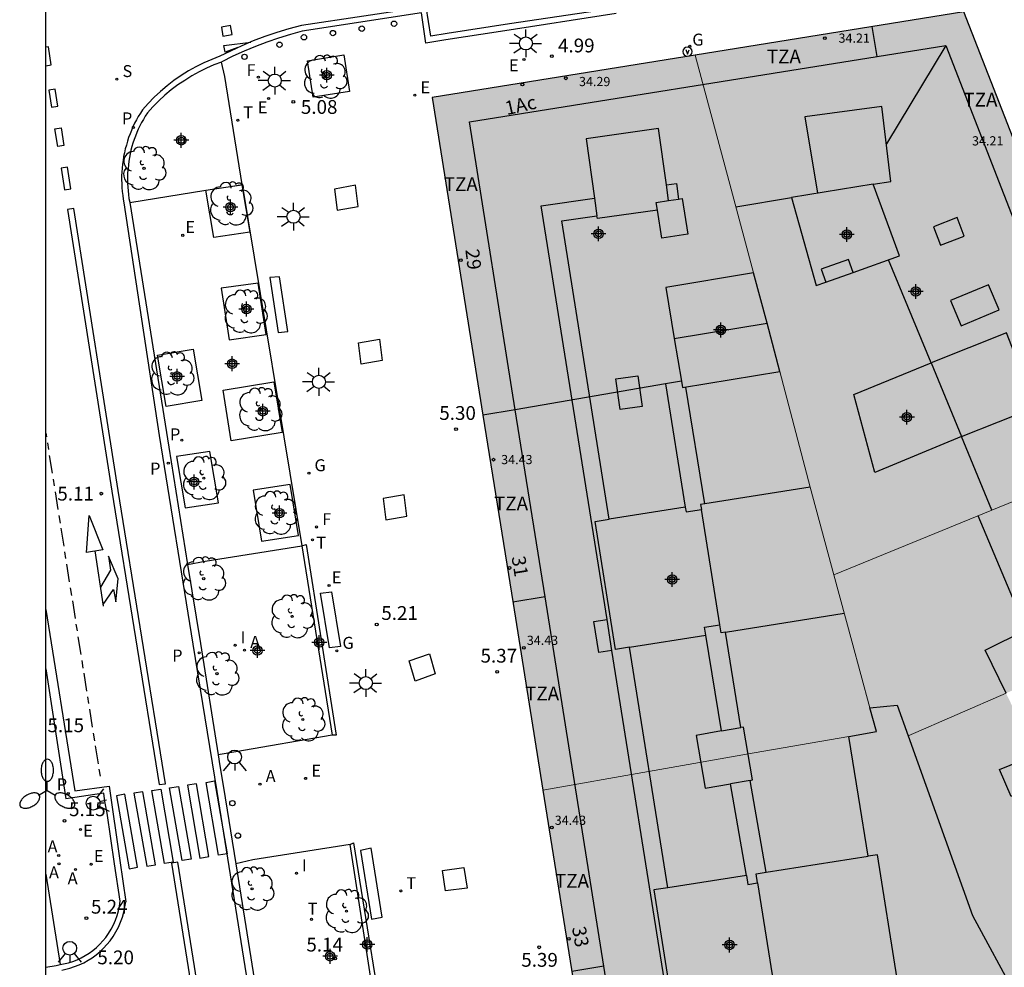
# Model space of a CAD drawing. Units: metres. Extents: x 582743 to 583107, y 4795540 to 4795791.
# Drawn here: x 582743 to 582796, y 4795576 to 4795627 of the extents above; entities that cross this region are included whole.
import ezdxf
from ezdxf.enums import TextEntityAlignment as Align

# ---------------------------------------------------------------- set-up
doc = ezdxf.new("R2010")
doc.units = ezdxf.units.M
doc.header["$MEASUREMENT"] = 0
for name, color, linetype in [('010106', 9, 'Continuous'), ('020204', 9, 'Continuous'), ('020308', 9, 'Continuous'), ('060108', 9, 'Continuous'), ('060112', 1, 'Continuous'), ('060113', 4, 'Continuous'), ('060130', 9, 'Continuous'), ('080106', 1, 'Continuous'), ('080109', 9, 'Continuous'), ('080110', 9, 'Continuous'), ('080118', 9, 'Continuous'), ('080201', 9, 'Continuous'), ('080202', 9, 'Continuous'), ('080303', 9, 'Continuous'), ('080308', 9, 'Continuous'), ('080311', 9, 'Continuous'), ('090101', 1, 'Continuous'), ('090118', 9, 'Continuous'), ('090213', 9, 'Continuous'), ('100101', 9, 'Continuous'), ('100116', 71, 'Continuous'), ('100117', 54, 'Continuous'), ('100202', 3, 'Continuous'), ('200205', 4, 'Continuous'), ('200305', 4, 'Continuous'), ('210102', 4, 'Continuous'), ('210203', 4, 'Continuous'), ('210204', 9, 'Continuous'), ('210205', 4, 'Continuous'), ('210303', 4, 'Continuous'), ('210304', 9, 'Continuous'), ('210305', 4, 'Continuous'), ('220205', 1, 'Continuous'), ('220207', 9, 'Continuous'), ('220305', 1, 'Continuous'), ('220307', 9, 'Continuous'), ('230204', 9, 'Continuous'), ('230304', 9, 'Continuous'), ('240204', 9, 'Continuous'), ('240205', 1, 'Continuous'), ('240304', 9, 'Continuous'), ('240305', 1, 'Continuous'), ('250205', 9, 'Continuous'), ('250206', 9, 'Continuous'), ('260101', 9, 'Continuous'), ('260202', 9, 'Continuous'), ('260203', 9, 'Continuous'), ('260204', 9, 'Continuous'), ('260303', 9, 'Continuous'), ('270204', 9, 'Continuous'), ('270304', 9, 'Continuous'), ('990501', 21, 'Continuous'), ('990507', 41, 'Continuous'), ('C_Edificios', 5, 'Continuous'), ('Centroides', 1, 'Continuous')]:
    doc.layers.add(name, color=color, linetype=linetype)
for name, color, linetype, lineweight in [('080111', 7, 'Continuous', 30), ('080117', 7, 'Continuous', 20), ('080119', 7, 'Continuous', 30), ('080126', 7, 'Continuous', 30)]:
    doc.layers.add(name, color=color, linetype=linetype, lineweight=lineweight)
doc.styles.add('ARIAL', font='arial.ttf', dxfattribs={"height": 1})
doc.styles.add('ARIALI', font='ariali.ttf', dxfattribs={"height": 1})
doc.styles.add('ROMANS', font='romans__.ttf', dxfattribs={"height": 1})
doc.styles.get("Standard").update_dxf_attribs({"font": 'arial.ttf'})

# ---------------------------------------------------------------- blocks, each defined once
blk = doc.blocks.new('Centroide')
for points in [[(0.402, 0), (-0.402, 0)], [(0, -0.402), (0, 0.402)]]:
    blk.add_lwpolyline(points)
for radius in [0.256, 0.159]:
    blk.add_circle((0, 0), radius)
blk = doc.blocks.new('REGALU')
blk.add_circle((0, 0), 0.055)
blk = doc.blocks.new('COTAPU')
blk.add_circle((0, 0), 0.075)
blk = doc.blocks.new('FAROLM')
for q in [(0, 0.5), (0.433, -0.25), (-0.433, -0.25)]:
    blk.add_line((0, 0), q)
for points in [[(0, 0.5, 0.159986), (0.117, 0.538, 0.106322), (0.238, 0.675, 0.071006), (0.309, 0.858, 0.057309), (0.337, 1.099, 0.057309), (0.309, 1.339, 0.071006), (0.238, 1.522, 0.106322), (0.117, 1.659, 0.159986), (0, 1.697, 0.159986), (-0.117, 1.659, 0.106322), (-0.238, 1.522, 0.071006), (-0.309, 1.339, 0.057309), (-0.337, 1.099, 0.057309), (-0.309, 0.858, 0.071006), (-0.238, 0.675, 0.106322), (-0.117, 0.538, 0.159986)], [(-0.433, -0.25, 0.159986), (-0.525, -0.168, 0.106322), (-0.704, -0.131, 0.071006), (-0.898, -0.161, 0.057309), (-1.12, -0.258, 0.057309), (-1.315, -0.402, 0.071006), (-1.437, -0.555, 0.106322), (-1.495, -0.728, 0.159986), (-1.47, -0.849, 0.159986), (-1.378, -0.931, 0.106322), (-1.199, -0.967, 0.071006), (-1.005, -0.937, 0.057309), (-0.783, -0.841, 0.057309), (-0.588, -0.697, 0.071006), (-0.466, -0.544, 0.106322), (-0.408, -0.371, 0.159986)], [(0.433, -0.25, 0.159986), (0.408, -0.371, 0.106322), (0.466, -0.544, 0.071006), (0.588, -0.697, 0.057309), (0.783, -0.841, 0.057309), (1.005, -0.937, 0.071006), (1.199, -0.967, 0.106322), (1.378, -0.931, 0.159986), (1.47, -0.849, 0.159986), (1.495, -0.728, 0.106322), (1.437, -0.555, 0.071006), (1.315, -0.402, 0.057309), (1.12, -0.258, 0.057309), (0.898, -0.161, 0.071006), (0.704, -0.131, 0.106322), (0.525, -0.168, 0.159986)]]:
    blk.add_lwpolyline(points, format="xyb", close=True)
blk = doc.blocks.new('ABAS')
blk.add_circle((0, 0), 0.055)
blk = doc.blocks.new('SEMAFO')
for p, q in [((-0.24, -0.29), (-0.625, -0.75)), ((0.005, -0.375), (0.005, -0.74)), ((0.24, -0.29), (0.625, -0.75))]:
    blk.add_line(p, q)
blk.add_circle((0, 0), 0.375)
blk = doc.blocks.new('HUEPIV')
blk.add_circle((0, 0), 0.145)
blk = doc.blocks.new('PUNTO')
blk.add_circle((0, 0), 0.075)
blk = doc.blocks.new('REGELE')
blk.add_circle((0, 0), 0.055)
blk = doc.blocks.new('OPTICA')
blk.add_circle((0, 0), 0.055)
blk = doc.blocks.new('REGTRA')
blk.add_circle((0, 0), 0.055)
blk = doc.blocks.new('ARBOL')
blk.add_circle((0, 0), 0.0587)
for centre, radius, start, end in [((-0.28, 0.855), 0.3, 359.2878, 173.6078), ((0.097, 0.97), 0.21, 23.1565, 160.4665), ((0.438, 0.881), 0.24, 301.578, 139.328), ((-0.564, 0.381), 0.532, 92.28, 254.58), ((0.656, 0.288), 0.443, 319.8556, 114.7656), ((-0.091, 0.321), 0.12, 119.14, 310.56), ((0.819, -0.249), 0.383, 235.5275, 62.0275), ((-0.556, -0.339), 0.555, 142.64, 266.54), ((-0.039, -0.384), 0.21, 189.64, 323.88), ((-0.301, -0.676), 0.45, 213.78, 295.32), ((0.299, -0.624), 0.532, 224.67, 0.24)]:
    blk.add_arc(centre, radius, start, end)
blk = doc.blocks.new('FAROLA')
for p, q in [((0, 0.355), (0, 0.755)), ((-0.355, 0), (-0.895, 0)), ((-0.63, 0.51), (-0.255, 0.245)), ((0.605, 0.49), (0.276, 0.223)), ((0.355, 0), (0.855, 0)), ((-0.65, -0.52), (-0.255, -0.24)), ((0, -0.355), (0, -0.755)), ((0.585, -0.52), (0.256, -0.246))]:
    blk.add_line(p, q)
blk.add_circle((0, 0), 0.355)
blk = doc.blocks.new('REGAS')
blk.add_circle((0, 0), 0.055)
blk = doc.blocks.new('PLUVI2')
blk.add_circle((0, 0), 0.055)
blk = doc.blocks.new('REIND')
blk.add_circle((0, 0), 0.055)
blk = doc.blocks.new('BloquePortal')
blk.add_circle((0, 0), 0.075)
at = {"flags": 5}
blk.add_attdef('INDICE', text='', height=0.75, dxfattribs=at).set_placement((0, 0), align=Align.MIDDLE_CENTER)
blk = doc.blocks.new('RETEL')
blk.add_circle((0, 0), 0.055)
blk = doc.blocks.new('SANEA')
blk.add_circle((0, 0), 0.055)
blk = doc.blocks.new('PLUVI3')
blk.add_circle((0, 0), 0.055)
blk = doc.blocks.new('VADO')
blk.add_lwpolyline([(0, 0.25, 1), (0, -0.25, 1)], format="xyb", close=True)
blk.add_lwpolyline([(-0.094, 0.108), (0.001, -0.14), (0.094, 0.106)])

msp = doc.modelspace()

# ---------------------------------------------------------------- hatches: boundary and pattern name
at = {"layer": '990501'}
h = msp.add_hatch(color=256, dxfattribs=at)
h.paths.add_polyline_path([(582794.055, 4795627.752), (582779.456, 4795625.397), (582781.406, 4795618.112), (582782.626, 4795613.553), (582783.355, 4795610.827), (582784.047, 4795608.194), (582785.699, 4795601.912), (582786.989, 4795597.148), (582795.572, 4795600.66), (582803.367, 4795603.849)], flags=0)
h.paths.add_polyline_path([(582793.923, 4795604.66), (582789.208, 4795602.717), (582788.076, 4795606.949), (582792.268, 4795608.676)], flags=0)
h.paths.add_polyline_path([(582790.557, 4795614.487), (582788.03, 4795613.585), (582788.03, 4795613.585), (582786.551, 4795613.058), (582786.027, 4795612.871), (582784.677, 4795617.648), (582789.13, 4795618.376)], flags=0)
for points in [[(582785.699, 4795601.912), (582784.047, 4795608.194), (582778.757, 4795607.325), (582778.318, 4795609.999), (582777.863, 4795612.77), (582782.626, 4795613.553), (582781.406, 4795618.112), (582779.456, 4795625.397), (582765.157, 4795623.092), (582769.555, 4795595.592), (582771.174, 4795585.457), (582782.658, 4795587.471), (582787.792, 4795588.372), (582789.294, 4795588.635), (582788.944, 4795589.927), (582787.966, 4795593.538), (582786.989, 4795597.148)], [(582806.601, 4795596.67), (582806.44, 4795597.026), (582806.279, 4795597.381), (582806.119, 4795597.737), (582805.959, 4795598.092), (582805.798, 4795598.448), (582805.638, 4795598.803), (582805.477, 4795599.159), (582805.317, 4795599.514), (582805.157, 4795599.87), (582804.996, 4795600.225), (582804.836, 4795600.581), (582804.675, 4795600.936), (582804.515, 4795601.292), (582804.355, 4795601.648), (582804.194, 4795602.003), (582804.034, 4795602.359), (582803.874, 4795602.714), (582803.714, 4795603.07), (582803.553, 4795603.425), (582803.393, 4795603.781), (582803.367, 4795603.849), (582795.572, 4795600.66), (582786.989, 4795597.148), (582787.966, 4795593.538), (582788.944, 4795589.927), (582790.424, 4795590.061), (582791.022, 4795588.397), (582796.339, 4795590.716), (582795.207, 4795593.063), (582797.428, 4795594.156), (582799.977, 4795595.385), (582801.269, 4795592.866), (582807.159, 4795595.436), (582806.922, 4795595.96), (582806.761, 4795596.315)], [(582789.362, 4795581.94), (582788.853, 4795581.86), (582788.322, 4795585.116), (582787.792, 4795588.372), (582782.658, 4795587.471), (582771.174, 4795585.457), (582774.351, 4795565.564), (582782.665, 4795566.859), (582791.083, 4795568.172), (582790.517, 4795571.647), (582789.95, 4795575.123), (582790.423, 4795575.197)]]:
    msp.add_hatch(color=256, dxfattribs=at).paths.add_polyline_path(points, flags=0)
h = msp.add_hatch(color=256, dxfattribs=at)
h.paths.add_polyline_path([(582825.954, 4795558.246), (582825.949, 4795558.237), (582825.944, 4795558.228), (582825.916, 4795558.188), (582825.912, 4795558.184), (582825.909, 4795558.18), (582825.896, 4795558.165), (582825.889, 4795558.157), (582825.874, 4795558.142), (582825.859, 4795558.128), (582825.844, 4795558.113), (582825.836, 4795558.106), (582825.821, 4795558.092), (582825.308, 4795555.834), (582825.314, 4795555.815), (582825.322, 4795555.787), (582825.333, 4795555.75), (582825.342, 4795555.704), (582825.345, 4795555.633), (582825.34, 4795555.599), (582825.304, 4795555.515), (582825.283, 4795555.482), (582825.236, 4795555.418), (582821.792, 4795552.806), (582816.597, 4795548.845), (582810.415, 4795556.963), (582809.532, 4795558.121), (582813.523, 4795560.536), (582811.162, 4795564.915), (582806.464, 4795562.149), (582804.231, 4795565.08), (582800.571, 4795569.884), (582799.261, 4795569.868), (582794.525, 4795578.645), (582791.022, 4795588.397), (582796.339, 4795590.716), (582797.397, 4795588.523), (582799.532, 4795589.488), (582802.298, 4795590.861), (582801.269, 4795592.866), (582807.159, 4795595.436), (582807.341, 4795595.035), (582807.76, 4795594.111), (582808.018, 4795593.542), (582808.276, 4795592.973), (582808.534, 4795592.405), (582808.793, 4795591.836), (582809.053, 4795591.268), (582809.312, 4795590.7), (582809.573, 4795590.132), (582809.833, 4795589.564), (582810.095, 4795588.997), (582810.357, 4795588.43), (582810.619, 4795587.863), (582810.883, 4795587.296), (582811.147, 4795586.73), (582811.412, 4795586.165), (582811.678, 4795585.599), (582811.944, 4795585.034), (582812.212, 4795584.47), (582812.481, 4795583.906), (582812.751, 4795583.343), (582813.022, 4795582.78), (582813.512, 4795581.766), (582814.007, 4795580.754), (582814.228, 4795580.303), (582814.45, 4795579.853), (582814.673, 4795579.403), (582814.896, 4795578.954), (582815.121, 4795578.505), (582815.346, 4795578.056), (582815.572, 4795577.608), (582815.798, 4795577.16), (582816.026, 4795576.713), (582816.254, 4795576.266), (582816.483, 4795575.819), (582816.713, 4795575.373), (582816.943, 4795574.927), (582817.174, 4795574.481), (582817.406, 4795574.036), (582817.639, 4795573.591), (582817.873, 4795573.147), (582818.107, 4795572.703), (582818.342, 4795572.26), (582818.578, 4795571.817), (582819.058, 4795570.918), (582819.542, 4795570.021), (582819.788, 4795569.567), (582820.034, 4795569.112), (582820.281, 4795568.658), (582820.53, 4795568.205), (582820.779, 4795567.752), (582821.028, 4795567.299), (582821.278, 4795566.846), (582821.529, 4795566.394), (582821.779, 4795565.942), (582822.031, 4795565.49), (582822.283, 4795565.039), (582822.535, 4795564.587), (582822.787, 4795564.136), (582823.04, 4795563.685), (582823.293, 4795563.234), (582823.547, 4795562.783), (582823.8, 4795562.333), (582824.054, 4795561.882), (582824.307, 4795561.431), (582824.561, 4795560.981), (582824.815, 4795560.53), (582825.069, 4795560.08), (582825.792, 4795558.678), (582825.807, 4795558.669), (582825.822, 4795558.66), (582825.83, 4795558.655), (582825.837, 4795558.65), (582825.844, 4795558.645), (582825.851, 4795558.64), (582825.858, 4795558.635), (582825.865, 4795558.63), (582825.872, 4795558.624), (582825.879, 4795558.618), (582825.889, 4795558.608), (582825.899, 4795558.599), (582825.905, 4795558.592), (582825.911, 4795558.585), (582825.917, 4795558.577), (582825.923, 4795558.569), (582825.933, 4795558.552), (582825.943, 4795558.535), (582825.951, 4795558.515), (582825.962, 4795558.487), (582825.965, 4795558.477), (582825.968, 4795558.466), (582825.971, 4795558.456), (582825.973, 4795558.445), (582825.975, 4795558.434), (582825.977, 4795558.424), (582825.978, 4795558.412), (582825.98, 4795558.401), (582825.98, 4795558.39), (582825.981, 4795558.379), (582825.981, 4795558.368), (582825.981, 4795558.357), (582825.98, 4795558.346), (582825.979, 4795558.335), (582825.978, 4795558.324), (582825.976, 4795558.314), (582825.974, 4795558.303), (582825.969, 4795558.283), (582825.962, 4795558.264)], flags=0)
h.paths.add_polyline_path([(582801.602, 4795584.487), (582803.705, 4795580.105), (582799.034, 4795577.863), (582796.762, 4795582.147)], flags=0)
h.paths.add_polyline_path([(582808.938, 4795576.625), (582806.042, 4795575.235), (582804.109, 4795574.309), (582806.408, 4795569.795), (582808.234, 4795570.67), (582811.129, 4795572.059)], flags=0)
at = {"layer": '990507'}
for points in [[(582789.13, 4795618.376), (582784.677, 4795617.648), (582786.027, 4795612.871), (582786.551, 4795613.058), (582788.03, 4795613.586), (582788.031, 4795613.585), (582790.557, 4795614.487)], [(582783.355, 4795610.827), (582782.626, 4795613.553), (582777.863, 4795612.77), (582778.318, 4795609.999), (582778.757, 4795607.325), (582784.047, 4795608.194)], [(582792.268, 4795608.676), (582788.076, 4795606.949), (582789.208, 4795602.717), (582793.923, 4795604.66)], [(582799.091, 4795591.916), (582801.269, 4795592.866), (582799.977, 4795595.385), (582797.428, 4795594.156), (582795.207, 4795593.063), (582796.339, 4795590.716)], [(582800.001, 4795561.78), (582804.231, 4795565.08), (582800.571, 4795569.884), (582799.261, 4795569.868), (582794.525, 4795578.645), (582791.022, 4795588.397), (582790.424, 4795590.061), (582788.944, 4795589.927), (582789.294, 4795588.635), (582787.792, 4795588.372), (582788.322, 4795585.116), (582788.853, 4795581.86), (582789.362, 4795581.94), (582790.423, 4795575.197), (582789.95, 4795575.123), (582790.517, 4795571.647), (582791.083, 4795568.172), (582795.045, 4795568.79), (582795.819, 4795563.466), (582786.969, 4795561.964), (582787.712, 4795557.229), (582788.455, 4795552.494), (582788.889, 4795549.73), (582789.323, 4795546.966), (582791.208, 4795546.248), (582793.093, 4795545.53), (582795.291, 4795547.199), (582797.489, 4795548.869), (582805.267, 4795554.778)]]:
    msp.add_hatch(color=256, dxfattribs=at).paths.add_polyline_path(points, flags=0)

# ---------------------------------------------------------------- linework, layer by layer
at = {"layer": '010106', "flags": 128}
msp.add_lwpolyline([(582778.303, 4795540.178), (582744.172, 4795540.179), (582744.177, 4795790.172), (583094.167, 4795790.164), (583094.162, 4795540.171), (582805.226, 4795540.177)], close=True, dxfattribs=at)
at = {"layer": '060108', "flags": 128}
for points in [[(582775.167, 4795627.657), (582768.882, 4795626.679), (582765.91, 4795626.22), (582764.82, 4795626.05), (582764.58, 4795627.69), (582758.1, 4795626.69), (582757.46, 4795626.51), (582756.82, 4795626.32), (582756.19, 4795626.1), (582755.56, 4795625.86), (582754.95, 4795625.6), (582754.34, 4795625.33), (582753.74, 4795625.03), (582753.71, 4795625.018)], [(582753.71, 4795625.018), (582753.31, 4795624.86), (582752.9, 4795624.68), (582752.5, 4795624.48), (582752.1, 4795624.26), (582751.72, 4795624.02), (582751.34, 4795623.77), (582750.98, 4795623.5), (582750.64, 4795623.21), (582750.31, 4795622.9), (582749.99, 4795622.58), (582749.69, 4795622.25), (582749.58, 4795622.08), (582749.48, 4795621.9), (582749.38, 4795621.73), (582749.29, 4795621.55), (582749.2, 4795621.36), (582749.12, 4795621.18), (582749.05, 4795620.99), (582748.98, 4795620.8), (582748.91, 4795620.61), (582748.85, 4795620.42), (582748.8, 4795620.22), (582748.76, 4795620.02), (582748.72, 4795619.82), (582748.68, 4795619.63), (582748.66, 4795619.43), (582748.64, 4795619.22), (582748.62, 4795619.02), (582748.61, 4795618.82), (582748.61, 4795618.62), (582748.62, 4795618.42), (582748.63, 4795618.22), (582748.64, 4795618.01), (582748.67, 4795617.81), (582748.69, 4795617.61), (582748.73, 4795617.41), (582748.733, 4795617.39)], [(582748.733, 4795617.39), (582750.86, 4795604.08), (582751.879, 4795597.72)], [(582751.879, 4795597.72), (582752.57, 4795593.41), (582753.536, 4795587.369)], [(582744.173, 4795592.051), (582745.26, 4795584.981)], [(582753.536, 4795587.369), (582753.63, 4795586.78), (582753.83, 4795585.6), (582754.497, 4795581.442)], [(582748.216, 4795579.42), (582747.899, 4795581.453), (582747.511, 4795584.193), (582747.388, 4795584.841), (582747.334, 4795585.294), (582745.26, 4795584.981)], [(582748.191, 4795581.621), (582748.513, 4795579.378)], [(582754.497, 4795581.442), (582756.19, 4795570.89), (582756.446, 4795569.301)], [(582744.962, 4795575.966), (582745.401, 4795576.065), (582745.639, 4795576.142), (582745.871, 4795576.233), (582746.097, 4795576.339), (582746.316, 4795576.46), (582746.527, 4795576.594), (582746.728, 4795576.741), (582746.92, 4795576.901), (582747.102, 4795577.073), (582747.272, 4795577.256), (582747.43, 4795577.449), (582747.586, 4795577.668), (582747.726, 4795577.897), (582747.851, 4795578.134), (582747.959, 4795578.38), (582748.05, 4795578.633), (582748.123, 4795578.891), (582748.179, 4795579.154), (582748.216, 4795579.42)], [(582745.037, 4795575.673), (582745.48, 4795575.775), (582745.74, 4795575.859), (582745.99, 4795575.958), (582746.233, 4795576.072), (582746.469, 4795576.202), (582746.696, 4795576.346), (582746.913, 4795576.505), (582747.12, 4795576.677), (582747.315, 4795576.861), (582747.498, 4795577.058), (582747.669, 4795577.267), (582747.836, 4795577.502), (582747.987, 4795577.748), (582748.122, 4795578.004), (582748.238, 4795578.269), (582748.336, 4795578.541), (582748.415, 4795578.819), (582748.474, 4795579.102), (582748.513, 4795579.378)], [(582744.173, 4795575.834), (582744.742, 4795575.917), (582744.962, 4795575.966)]]:
    msp.add_lwpolyline(points, dxfattribs=at)
at = {"layer": '060112', "flags": 128}
msp.add_lwpolyline([(582744.173, 4795580.88), (582744.962, 4795575.966)], dxfattribs=at)
at = {"layer": '060113', "flags": 128}
for points in [[(582775.119, 4795627.953), (582769.362, 4795627.101), (582765.97, 4795626.57), (582765.09, 4795626.43), (582764.84, 4795628.02), (582758.07, 4795627.01), (582757.37, 4795626.82), (582756.72, 4795626.62), (582756.08, 4795626.4), (582755.44, 4795626.16), (582754.82, 4795625.9), (582754.2, 4795625.61), (582753.63, 4795625.33), (582753.19, 4795625.16), (582752.75, 4795624.97), (582752.33, 4795624.76), (582751.92, 4795624.53), (582751.52, 4795624.28), (582751.13, 4795624.01), (582750.76, 4795623.73), (582750.4, 4795623.42), (582750.06, 4795623.1), (582749.73, 4795622.77), (582749.42, 4795622.42), (582749.31, 4795622.24), (582749.2, 4795622.06), (582749.1, 4795621.88), (582749, 4795621.69), (582748.91, 4795621.5), (582748.83, 4795621.3), (582748.75, 4795621.11), (582748.67, 4795620.91), (582748.61, 4795620.71), (582748.55, 4795620.5), (582748.49, 4795620.3), (582748.44, 4795620.09), (582748.4, 4795619.88), (582748.37, 4795619.67), (582748.34, 4795619.46), (582748.32, 4795619.25), (582748.3, 4795619.04), (582748.29, 4795618.83), (582748.29, 4795618.62), (582748.3, 4795618.41), (582748.31, 4795618.19), (582748.32, 4795617.98), (582748.35, 4795617.77), (582748.38, 4795617.56), (582748.42, 4795617.36), (582750.34, 4795604.73), (582752.17, 4795593.39), (582753.47, 4795585.38), (582757.11, 4795562.63)], [(582744.173, 4795595.263), (582745.747, 4795585.413)], [(582745.747, 4795585.413), (582747.622, 4795585.657), (582748.191, 4795581.621)]]:
    msp.add_lwpolyline(points, dxfattribs=at)
at = {"layer": '060130', "flags": 128}
msp.add_lwpolyline([(582754.85, 4795618.36), (582758.08, 4795598.72)], dxfattribs=at)
at = {"layer": '080106', "flags": 128}
msp.add_lwpolyline([(582792.401, 4795616.068), (582792.773, 4795615.057), (582794.059, 4795615.55), (582793.687, 4795616.561), (582792.401, 4795616.068)], dxfattribs=at)
at = {"layer": '080109', "flags": 128}
for points in [[(582793.075, 4795625.92), (582789.84, 4795620.567)], [(582778.318, 4795609.999), (582783.355, 4795610.827)], [(582801.602, 4795584.487), (582801.643, 4795584.802), (582801.373, 4795585.401), (582800.687, 4795586.923), (582799.532, 4795589.488), (582797.428, 4795594.156), (582794.822, 4795600.353)]]:
    msp.add_lwpolyline(points, dxfattribs=at)
at = {"layer": '080110', "flags": 128}
for points in [[(582789.335, 4795625.321), (582789.074, 4795626.948)], [(582789.335, 4795625.321), (582793.075, 4795625.92), (582797.273, 4795615.121)], [(582769.679, 4795606.112), (582767.188, 4795621.771), (582789.335, 4795625.321)], [(582789.13, 4795618.376), (582790.085, 4795618.532), (582789.596, 4795622.606), (582785.402, 4795622.044), (582786.104, 4795617.882)], [(582777.89, 4795618.34), (582777.458, 4795621.403), (582773.527, 4795620.849), (582773.981, 4795617.627)], [(582777.89, 4795618.34), (582778.429, 4795618.416), (582778.548, 4795617.571)], [(582778.01, 4795617.487), (582777.89, 4795618.34)], [(582774.663, 4795594.724), (582771.085, 4795617.201), (582773.981, 4795617.627)], [(582773.981, 4795617.627), (582774.117, 4795616.661)], [(582777.399, 4795616.973), (582777.336, 4795617.383), (582778.01, 4795617.487)], [(582778.548, 4795617.571), (582778.742, 4795617.601), (582779.044, 4795615.659), (582777.638, 4795615.441), (582777.399, 4795616.973)], [(582778.01, 4795617.487), (582778.548, 4795617.571)], [(582781.662, 4795617.155), (582784.677, 4795617.648)], [(582777.399, 4795616.973), (582774.138, 4795616.513), (582774.117, 4795616.661)], [(582774.783, 4795600.175), (582772.203, 4795616.38), (582774.117, 4795616.661)], [(582788.03, 4795613.586), (582787.781, 4795614.285), (582786.302, 4795613.757), (582786.551, 4795613.058)], [(582795.572, 4795600.66), (582793.923, 4795604.66), (582797.939, 4795606.261), (582796.369, 4795610.294), (582792.268, 4795608.676), (582789.961, 4795614.274)], [(582793.899, 4795610.687), (582795.96, 4795611.542), (582795.389, 4795612.916), (582793.328, 4795612.061), (582793.899, 4795610.687)], [(582776.338, 4795607.969), (582776.565, 4795606.294), (582775.376, 4795606.133), (582775.149, 4795607.808), (582776.338, 4795607.969)], [(582778.7, 4795607.67), (582777.836, 4795607.531), (582778.914, 4795600.832)], [(582779.97, 4795601.001), (582778.947, 4795607.356)], [(582769.679, 4795606.112), (582767.918, 4795605.831)], [(582771.296, 4795595.948), (582769.679, 4795606.112)], [(582785.699, 4795601.912), (582779.97, 4795601.001)], [(582778.914, 4795600.832), (582774.783, 4795600.175)], [(582778.914, 4795600.832), (582778.957, 4795600.565), (582779.79, 4795600.698)], [(582779.97, 4795601.001), (582779.747, 4795600.965), (582779.79, 4795600.698)], [(582780.786, 4795594.438), (582779.79, 4795600.698)], [(582775.891, 4795593.214), (582775.126, 4795593.092), (582774.018, 4795600.053), (582774.783, 4795600.175)], [(582771.296, 4795595.948), (582769.543, 4795595.669)], [(582774.488, 4795575.876), (582771.296, 4795595.948)], [(582781.091, 4795594.042), (582787.552, 4795595.07)], [(582774.93, 4795593.046), (582774.221, 4795592.933), (582773.954, 4795594.611), (582774.663, 4795594.724)], [(582774.93, 4795593.046), (582774.663, 4795594.724)], [(582780.035, 4795593.873), (582779.965, 4795594.308), (582780.786, 4795594.438)], [(582781.091, 4795594.042), (582780.855, 4795594.004), (582780.786, 4795594.438)], [(582775.891, 4795593.214), (582780.035, 4795593.873)], [(582780.874, 4795588.665), (582780.035, 4795593.873)], [(582781.927, 4795588.851), (582781.091, 4795594.042)], [(582777.843, 4795574.75), (582774.93, 4795593.046)], [(582777.971, 4795580.147), (582775.891, 4795593.214)], [(582780.874, 4795588.665), (582779.498, 4795588.423), (582780.003, 4795585.551), (582781.369, 4795585.791)], [(582780.874, 4795588.665), (582781.927, 4795588.851)], [(582782.437, 4795585.979), (582782.573, 4795586.002), (582782.068, 4795588.875), (582781.927, 4795588.851)], [(582797.141, 4795587.037), (582797.814, 4795585.587), (582796.616, 4795585.105), (582795.983, 4795586.573), (582797.141, 4795587.037)], [(582782.437, 4795585.979), (582781.369, 4795585.791)], [(582782.235, 4795580.819), (582781.369, 4795585.791)], [(582783.306, 4795580.987), (582782.437, 4795585.979)], [(582783.306, 4795580.987), (582788.853, 4795581.86)], [(582782.841, 4795580.412), (582782.764, 4795580.902), (582783.306, 4795580.987)], [(582782.235, 4795580.819), (582777.971, 4795580.147)], [(582782.235, 4795580.819), (582782.32, 4795580.33), (582782.841, 4795580.412)], [(582782.841, 4795580.412), (582783.826, 4795574.158)], [(582777.971, 4795580.147), (582777.21, 4795580.027), (582778.272, 4795573.283), (582779.044, 4795573.405)], [(582774.488, 4795575.876), (582772.748, 4795575.599)], [(582776.086, 4795565.834), (582774.488, 4795575.876)]]:
    msp.add_lwpolyline(points, dxfattribs=at)
at = {"layer": '080111', "flags": 128}
for points in [[(582803.367, 4795603.849), (582794.055, 4795627.752), (582779.456, 4795625.397)], [(582779.456, 4795625.397), (582765.157, 4795623.092), (582767.918, 4795605.831)], [(582767.918, 4795605.831), (582769.555, 4795595.592), (582771.174, 4795585.457)], [(582771.174, 4795585.457), (582774.342, 4795565.621), (582774.237, 4795565.604), (582774.246, 4795565.547)]]:
    msp.add_lwpolyline(points, dxfattribs=at)
at = {"layer": '080117', "flags": 128}
for points in [[(582779.456, 4795625.397), (582781.406, 4795618.112), (582782.626, 4795613.553)], [(582784.047, 4795608.194), (582785.699, 4795601.912), (582786.989, 4795597.148)], [(582786.989, 4795597.148), (582795.572, 4795600.66), (582803.367, 4795603.849)], [(582786.989, 4795597.148), (582787.966, 4795593.538), (582788.944, 4795589.927)], [(582791.022, 4795588.397), (582796.339, 4795590.716)], [(582787.792, 4795588.372), (582782.658, 4795587.471), (582771.174, 4795585.457)]]:
    msp.add_lwpolyline(points, dxfattribs=at)
at = {"layer": '080118', "flags": 128}
msp.add_lwpolyline([(582778.701, 4795607.67), (582777.836, 4795607.531), (582769.679, 4795606.112), (582767.918, 4795605.831)], dxfattribs=at)
at = {"layer": '080119', "flags": 128}
for points in [[(582789.13, 4795618.376), (582784.677, 4795617.648), (582786.027, 4795612.871), (582786.551, 4795613.058), (582788.03, 4795613.586), (582790.557, 4795614.487), (582789.13, 4795618.376)], [(582782.626, 4795613.553), (582777.863, 4795612.77), (582778.318, 4795609.999), (582778.701, 4795607.67)], [(582784.047, 4795608.194), (582783.355, 4795610.827), (582782.626, 4795613.553)], [(582792.268, 4795608.676), (582793.923, 4795604.66), (582789.208, 4795602.717), (582788.076, 4795606.949), (582792.268, 4795608.676)], [(582778.701, 4795607.67), (582778.757, 4795607.325), (582784.047, 4795608.194)], [(582796.339, 4795590.716), (582795.207, 4795593.063), (582797.428, 4795594.156), (582799.977, 4795595.385)]]:
    msp.add_lwpolyline(points, dxfattribs=at)
at = {"layer": '080126', "flags": 128}
for points in [[(582788.944, 4795589.927), (582790.424, 4795590.061), (582791.022, 4795588.397)], [(582787.792, 4795588.372), (582789.294, 4795588.635), (582788.944, 4795589.927)], [(582791.083, 4795568.172), (582790.517, 4795571.647), (582789.95, 4795575.123), (582790.423, 4795575.197), (582789.362, 4795581.94), (582788.853, 4795581.86), (582788.322, 4795585.116), (582787.792, 4795588.372)], [(582791.022, 4795588.397), (582794.525, 4795578.645), (582799.261, 4795569.868), (582800.571, 4795569.884), (582800.738, 4795569.664)]]:
    msp.add_lwpolyline(points, dxfattribs=at)
at = {"layer": '090101', "flags": 128}
for points in [[(582756.87, 4795613.35), (582756.34, 4795613.3), (582756.8, 4795610.32), (582757.33, 4795610.37)], [(582759.7, 4795596.22), (582760.19, 4795593.25), (582759.58, 4795593.18), (582759.09, 4795596.15)]]:
    msp.add_lwpolyline(points, close=True, dxfattribs=at)
at = {"layer": '090118', "flags": 128}
msp.add_lwpolyline([(582761.85, 4795582.29), (582761.27, 4795582.17), (582761.87, 4795578.43), (582762.44, 4795578.55)], close=True, dxfattribs=at)
at = {"layer": '100101', "flags": 128}
for points in [[(582760.37, 4795625.4), (582760.68, 4795623.41), (582758.7, 4795623.11), (582758.39, 4795625.09)], [(582755.71, 4795613), (582753.7, 4795612.72), (582754.14, 4795609.92), (582756.15, 4795610.21)], [(582752.18, 4795609.42), (582752.65, 4795606.63), (582750.71, 4795606.3), (582750.24, 4795609.09)], [(582756.57, 4795607.63), (582757.01, 4795604.88), (582754.25, 4795604.44), (582753.81, 4795607.19)], [(582753.09, 4795603.85), (582751.28, 4795603.58), (582751.75, 4795600.79), (582753.56, 4795601.06)], [(582757.44, 4795602.06), (582755.43, 4795601.75), (582755.89, 4795598.98), (582757.9, 4795599.29)]]:
    msp.add_lwpolyline(points, close=True, dxfattribs=at)
for points in [[(582752.86, 4795618.06), (582754.322, 4795618.276)], [(582752.863, 4795618.045), (582752.86, 4795618.06)], [(582754.82, 4795618.35), (582755.26, 4795615.78), (582753.3, 4795615.49), (582752.863, 4795618.045)], [(582754.322, 4795618.276), (582754.82, 4795618.35)]]:
    msp.add_lwpolyline(points, dxfattribs=at)
at = {"layer": '100116', "flags": 128}
for points in [[(582754.85, 4795618.36), (582753.9, 4795624.23), (582753.71, 4795625.018)], [(582748.733, 4795617.39), (582752.863, 4795618.045)], [(582754.322, 4795618.276), (582754.85, 4795618.36)], [(582751.879, 4795597.72), (582752.83, 4795597.9), (582758.08, 4795598.72)], [(582758.08, 4795598.72), (582759.73, 4795588.43)], [(582759.73, 4795588.43), (582754.49, 4795587.54), (582753.536, 4795587.369)], [(582760.7, 4795582.5), (582755.42, 4795581.66), (582754.497, 4795581.442)], [(582762.6, 4795570.31), (582760.7, 4795582.5)]]:
    msp.add_lwpolyline(points, dxfattribs=at)
at = {"layer": '100117', "flags": 128}
for points in [[(582761, 4795618.32), (582759.86, 4795618.11), (582760, 4795616.96), (582761.14, 4795617.16)], [(582762.31, 4795609.95), (582762.45, 4795608.8), (582761.31, 4795608.59), (582761.17, 4795609.75)], [(582763.64, 4795601.5), (582762.5, 4795601.29), (582762.64, 4795600.14), (582763.78, 4795600.34)], [(582765.01, 4795592.85), (582765.33, 4795591.77), (582764.24, 4795591.38), (582763.92, 4795592.47)], [(582766.89, 4795581.24), (582767.06, 4795580.12), (582765.89, 4795579.97), (582765.72, 4795581.09)]]:
    msp.add_lwpolyline(points, close=True, dxfattribs=at)
at = {"layer": '210102', "flags": 128}
for points in [[(582758.08, 4795598.72), (582758.31, 4795598.79), (582759.94, 4795588.44), (582759.73, 4795588.43)], [(582760.7, 4795582.5), (582760.89, 4795582.58), (582762.86, 4795570.31), (582762.6, 4795570.31)]]:
    msp.add_lwpolyline(points, dxfattribs=at)
at = {"layer": '260101', "flags": 128}
for points in [[(582754.21, 4795627), (582753.72, 4795626.92), (582753.8, 4795626.43), (582754.29, 4795626.51)], [(582744.68, 4795623.55), (582744.33, 4795623.49), (582744.48, 4795622.56), (582744.83, 4795622.62)], [(582745.01, 4795621.44), (582745.16, 4795620.48), (582744.82, 4795620.43), (582744.67, 4795621.39)], [(582745.35, 4795619.3), (582745, 4795619.25), (582745.19, 4795618.08), (582745.53, 4795618.13)], [(582745.7, 4795617.06), (582745.35, 4795617.01), (582747.76, 4795601.69), (582750.33, 4795585.75), (582750.67, 4795585.8), (582748.11, 4795601.74)], [(582746.53, 4795600.38), (582747.27, 4795598.51), (582746.39, 4795598.37)], [(582752.36, 4795585.8), (582751.87, 4795585.72), (582752.55, 4795581.76), (582753.03, 4795581.84)], [(582753.34, 4795585.95), (582754.02, 4795581.99), (582753.56, 4795581.91), (582752.88, 4795585.86)], [(582748.47, 4795585.23), (582748.01, 4795585.14), (582748.7, 4795581.18), (582749.16, 4795581.27)], [(582749.45, 4795585.35), (582748.96, 4795585.28), (582749.66, 4795581.32), (582750.14, 4795581.39)], [(582750.42, 4795585.5), (582751.1, 4795581.54), (582750.62, 4795581.47), (582749.93, 4795585.43)], [(582751.39, 4795585.65), (582752.07, 4795581.69), (582751.59, 4795581.62), (582750.9, 4795585.58)]]:
    msp.add_lwpolyline(points, close=True, dxfattribs=at)
for points in [[(582754.61, 4795625.8), (582753.91, 4795625.56), (582753.85, 4795625.92), (582755.31, 4795626.1)], [(582744.174, 4795624.816), (582744.47, 4795624.86), (582744.32, 4795625.85), (582744.174, 4795625.829)], [(582744.173, 4795604.852), (582744.206, 4795604.647)], [(582744.257, 4795604.322), (582744.317, 4795603.957)], [(582744.365, 4795603.641), (582744.517, 4795602.676)], [(582744.568, 4795602.351), (582744.628, 4795601.985)], [(582744.676, 4795601.669), (582744.829, 4795600.705)], [(582744.88, 4795600.38), (582744.949, 4795599.966)], [(582744.996, 4795599.685), (582745.147, 4795598.713)], [(582745.191, 4795598.409), (582745.251, 4795598.043)], [(582746.83, 4795598.45), (582747.29, 4795595.45)], [(582747.29, 4795595.54), (582747.86, 4795596.36), (582747.97, 4795595.68), (582748.11, 4795596.93), (582747.58, 4795598.16), (582747.69, 4795597.41), (582747.14, 4795596.48)], [(582745.299, 4795597.727), (582745.451, 4795596.762)], [(582745.503, 4795596.437), (582745.572, 4795596.023)], [(582745.619, 4795595.742), (582745.77, 4795594.77)], [(582745.814, 4795594.466), (582745.874, 4795594.1)], [(582745.922, 4795593.785), (582746.074, 4795592.82)], [(582746.125, 4795592.495), (582746.194, 4795592.081)], [(582746.241, 4795591.8), (582746.392, 4795590.828)], [(582746.437, 4795590.524), (582746.497, 4795590.158)], [(582746.545, 4795589.842), (582746.697, 4795588.877)], [(582746.748, 4795588.553), (582746.817, 4795588.138)], [(582746.864, 4795587.858), (582747.015, 4795586.886)], [(582747.06, 4795586.581), (582747.12, 4795586.216)], [(582757.911, 4795540.178), (582754.2, 4795563.72), (582753.21, 4795569.86), (582751.35, 4795581.53), (582751.01, 4795581.48), (582752.86, 4795569.8), (582753.85, 4795563.67), (582757.552, 4795540.178)]]:
    msp.add_lwpolyline(points, dxfattribs=at)

# ---------------------------------------------------------------- block references
at = {"layer": '020204'}
for p, rotation in [((582771.667, 4795625.337, 4.992), 359.9987685839998), ((582766.46, 4795605.07, 5.29), 359.99), ((582747.19, 4795601.56, 5.1), 359.99), ((582768.7, 4795591.88, 5.37), 359.99), ((582770.98, 4795576.91, 5.39), 359.99)]:
    msp.add_blockref('COTAPU', p, dxfattribs=dict(at, rotation=rotation))
for p in [(582757.62, 4795622.85, 5.07), (582762.15, 4795594.45, 5.21), (582745.187, 4795583.786, 5.152), (582746.377, 4795578.489, 5.235), (582759.9, 4795576.3, 5.14)]:
    msp.add_blockref('COTAPU', p, dxfattribs=at)
at = {"layer": '080201', "rotation": 359.9987685839998}
for p in [(582786.489, 4795626.316, 34.206), (582772.419, 4795624.133, 34.294), (582768.491, 4795603.408, 34.43), (582770.149, 4795593.182, 34.43), (582771.663, 4795583.419, 34.43)]:
    msp.add_blockref('PUNTO', p, dxfattribs=at)
at = {"layer": '080202', "rotation": 359.9987685839998}
for p in [(582770.063, 4795623.798), (582766.722, 4795614.252), (582769.369, 4795597.524), (582772.586, 4795577.37)]:
    msp.add_blockref('BloquePortal', p, dxfattribs=at)
at = {"layer": '090213', "rotation": 359.9987685839998}
msp.add_blockref('VADO', (582779.031, 4795625.581), dxfattribs=at)
at = {"layer": '100202'}
for p in [(582759.34, 4795624.21), (582749.51, 4795619.24), (582754.23, 4795617.32), (582755.02, 4795611.46), (582751.03, 4795608.09), (582755.81, 4795606.14), (582752.76, 4795602.4), (582756.65, 4795600.52), (582752.75, 4795596.94), (582757.56, 4795594.89), (582753.47, 4795591.78), (582758.14, 4795589.29), (582755.38, 4795580.09), (582760.51, 4795578.87)]:
    msp.add_blockref('ARBOL', p, dxfattribs=at)
at = {"layer": '200205'}
for p in [(582754.97, 4795593.06, 5.13), (582755.81, 4795585.78, 5.05), (582744.873, 4795581.902, 5.201), (582744.89, 4795581.442, 5.204), (582745.787, 4795581.134, 5.171)]:
    msp.add_blockref('ABAS', p, dxfattribs=at)
at = {"layer": '210203'}
msp.add_blockref('PLUVI2', (582751.57, 4795604.47, 5.07), dxfattribs=at)
at = {"layer": '210204'}
msp.add_blockref('SANEA', (582748.03, 4795624.09, 5.02), dxfattribs=at)
at = {"layer": '210205'}
for p in [(582748.93, 4795621.46, 4.9), (582750.83, 4795603.22, 4.87), (582752.51, 4795592.91, 4.89), (582745.396, 4795585.271, 4.951)]:
    msp.add_blockref('PLUVI3', p, dxfattribs=at)
at = {"layer": '220205', "rotation": 359.9987685839998}
msp.add_blockref('REGELE', (582770.152, 4795625.15, 4.984), dxfattribs=at)
at = {"layer": '220205'}
for p in [(582764.22, 4795623.21, 5.1), (582758.29, 4795586.09, 5.09)]:
    msp.add_blockref('REGELE', p, dxfattribs=at)
at = {"layer": '220207'}
for p in [(582756.28, 4795623.04, 5.06), (582751.61, 4795615.6, 5.13), (582759.56, 4795596.57, 5.19), (582746.063, 4795583.317, 5.133), (582746.64, 4795581.42, 5.147)]:
    msp.add_blockref('REGALU', p, dxfattribs=at)
at = {"layer": '230204', "rotation": 359.9987685839998}
msp.add_blockref('REGAS', (582779.155, 4795625.872, 4.907), dxfattribs=at)
at = {"layer": '230204'}
for p in [(582758.47, 4795602.68, 5.2), (582759.98, 4795593.02, 5.17)]:
    msp.add_blockref('REGAS', p, dxfattribs=at)
at = {"layer": '240204'}
for p in [(582755.72, 4795624.2, 5), (582758.88, 4795599.75, 5.2)]:
    msp.add_blockref('OPTICA', p, dxfattribs=at)
at = {"layer": '240205'}
for p in [(582763.46, 4795579.97, 5.16), (582758.61, 4795578.43, 5.09)]:
    msp.add_blockref('RETEL', p, dxfattribs=at)
at = {"layer": '250205'}
msp.add_blockref('FAROLM', (582744.255, 4795585.43), dxfattribs=at)
at = {"layer": '250206', "rotation": 359.9987685839998}
msp.add_blockref('FAROLA', (582770.254, 4795626.029), dxfattribs=at)
at = {"layer": '250206'}
for p in [(582756.61, 4795624.01), (582757.63, 4795616.61), (582759.01, 4795607.64), (582761.56, 4795591.27)]:
    msp.add_blockref('FAROLA', p, dxfattribs=at)
at = {"layer": '260202'}
for p in [(582761.34, 4795626.83), (582763.09, 4795627.1), (582758.2, 4795626.36), (582759.77, 4795626.59), (582756.87, 4795625.96), (582754.97, 4795625.3), (582754.31, 4795584.74), (582754.61, 4795582.98)]:
    msp.add_blockref('HUEPIV', p, dxfattribs=at)
at = {"layer": '260203'}
for p in [(582754.6, 4795621.85, 5.09), (582758.66, 4795599.05, 5.2)]:
    msp.add_blockref('REGTRA', p, dxfattribs=at)
at = {"layer": '260204'}
for p in [(582754.43, 4795587.25), (582745.474, 4795576.855)]:
    msp.add_blockref('SEMAFO', p, dxfattribs=at)
at = {"layer": '260204', "rotation": 103.259414084119}
msp.add_blockref('SEMAFO', (582746.744, 4795584.744), dxfattribs=at)
at = {"layer": '270204'}
for p in [(582754.46, 4795593.32, 5.14), (582757.79, 4795580.93, 5.16)]:
    msp.add_blockref('REIND', p, dxfattribs=at)
at = {"layer": 'C_Edificios', "rotation": 359.9987685839998}
for p in [(582774.203, 4795615.676), (582787.692, 4795615.646), (582791.432, 4795612.546), (582780.842, 4795610.456), (582790.952, 4795605.716), (582778.202, 4795596.896), (582781.322, 4795577.037)]:
    msp.add_blockref('Centroide', p, dxfattribs=at)
at = {"layer": 'Centroides', "rotation": 359.9987685839998}
for p in [(582759.44, 4795624.303), (582751.535, 4795620.763), (582754.204, 4795617.134), (582787.691, 4795615.644), (582755.07, 4795611.596), (582780.846, 4795610.455), (582754.298, 4795608.624), (582751.309, 4795607.936), (582755.96, 4795606.037), (582790.956, 4795605.716), (582752.233, 4795602.197), (582756.867, 4795600.508), (582759.03, 4795593.474), (582755.673, 4795593.036), (582761.638, 4795577.058), (582759.62, 4795576.421)]:
    msp.add_blockref('Centroide', p, dxfattribs=at)

# ---------------------------------------------------------------- texts
at = {"layer": '020308', "style": 'ARIAL'}
for s, rotation, p in [('4.99', 359.9988, (582772, 4795625.541)), ('5.30', 359.99, (582765.55, 4795605.57)), ('5.11', 359.9988, (582744.801, 4795601.187)), ('5.37', 359.99, (582767.79, 4795592.38)), ('5.15', 359.9988, (582744.264, 4795588.598)), ('5.15', 359.9988, (582745.437, 4795584.036)), ('5.24', 359.9988, (582746.627, 4795578.739)), ('5.20', 359.9988, (582746.974, 4795575.986)), ('5.39', 359.9988, (582770.004, 4795575.852))]:
    msp.add_text(s, height=0.75, rotation=rotation, dxfattribs=at).set_placement(p)
for s, p in [('5.08', (582758.03, 4795622.2)), ('5.21', (582762.4, 4795594.7)), ('5.14', (582758.33, 4795576.68))]:
    msp.add_text(s, height=0.75, dxfattribs=at).set_placement(p)
at = {"layer": '080303', "style": 'ARIAL'}
for s, p in [('34.21', (582787.239, 4795626.066)), ('34.29', (582773.14, 4795623.708)), ('34.21', (582794.492, 4795620.485)), ('34.43', (582768.912, 4795603.165)), ('34.43', (582770.306, 4795593.342)), ('34.43', (582771.821, 4795583.564))]:
    msp.add_text(s, height=0.5, rotation=359.9988, dxfattribs=at).set_placement(p)
at = {"layer": '080308', "style": 'ARIALI'}
for s, rotation, p in [('1Ac', 12.5988, (582769.213, 4795622.126)), ('29', 276.8988, (582766.963, 4795614.816)), ('31', 279.1988, (582769.473, 4795598.116)), ('33', 280.4988, (582772.752, 4795577.977))]:
    msp.add_text(s, height=0.75, rotation=rotation, dxfattribs=at).set_placement(p)
at = {"layer": '080311', "style": 'ARIAL'}
for p in [(582783.343, 4795624.945), (582794.022, 4795622.595), (582765.793, 4795618.006), (582768.523, 4795600.656), (582770.212, 4795590.327), (582771.832, 4795580.147)]:
    msp.add_text('TZA', height=0.75, rotation=359.9988, dxfattribs=at).set_placement(p)
at = {"layer": '200305', "style": 'ROMANS'}
for p in [(582755.28, 4795593.18), (582756.12, 4795585.89), (582744.271, 4795582.064), (582744.347, 4795580.654), (582745.362, 4795580.337)]:
    msp.add_text('A', height=0.65, dxfattribs=at).set_placement(p)
at = {"layer": '210303', "style": 'ROMANS'}
msp.add_text('P', height=0.65, dxfattribs=at).set_placement((582750.92, 4795604.46))
at = {"layer": '210304', "style": 'ROMANS'}
msp.add_text('S', height=0.65, dxfattribs=at).set_placement((582748.34, 4795624.2))
at = {"layer": '210305', "style": 'ROMANS'}
for p in [(582748.31, 4795621.63), (582749.84, 4795602.6), (582751.04, 4795592.44), (582744.772, 4795585.436)]:
    msp.add_text('P', height=0.65, dxfattribs=at).set_placement(p)
at = {"layer": '220305', "style": 'ROMANS'}
msp.add_text('E', height=0.65, rotation=359.9988, dxfattribs=at).set_placement((582769.338, 4795624.517))
for p in [(582764.53, 4795623.31), (582758.6, 4795586.19)]:
    msp.add_text('E', height=0.65, dxfattribs=at).set_placement(p)
at = {"layer": '220307', "style": 'ROMANS'}
for p in [(582755.69, 4795622.23), (582751.76, 4795615.72), (582759.71, 4795596.69), (582746.203, 4795582.925), (582746.786, 4795581.542)]:
    msp.add_text('E', height=0.65, dxfattribs=at).set_placement(p)
at = {"layer": '230304', "style": 'ROMANS'}
msp.add_text('G', height=0.65, rotation=359.9988, dxfattribs=at).set_placement((582779.294, 4795625.909))
for p in [(582758.77, 4795602.78), (582760.29, 4795593.13)]:
    msp.add_text('G', height=0.65, dxfattribs=at).set_placement(p)
at = {"layer": '240304', "style": 'ROMANS'}
for p in [(582755.08, 4795624.25), (582759.19, 4795599.85)]:
    msp.add_text('F', height=0.65, dxfattribs=at).set_placement(p)
at = {"layer": '240305', "style": 'ROMANS'}
for p in [(582763.76, 4795580.07), (582758.4, 4795578.68)]:
    msp.add_text('T', height=0.65, dxfattribs=at).set_placement(p)
at = {"layer": '260303', "style": 'ROMANS'}
for p in [(582754.9, 4795621.96), (582758.87, 4795598.57)]:
    msp.add_text('T', height=0.65, dxfattribs=at).set_placement(p)
at = {"layer": '270304', "style": 'ROMANS'}
for p in [(582754.76, 4795593.43), (582758.09, 4795581.04)]:
    msp.add_text('I', height=0.65, dxfattribs=at).set_placement(p)

doc.saveas('drawing.dxf')
